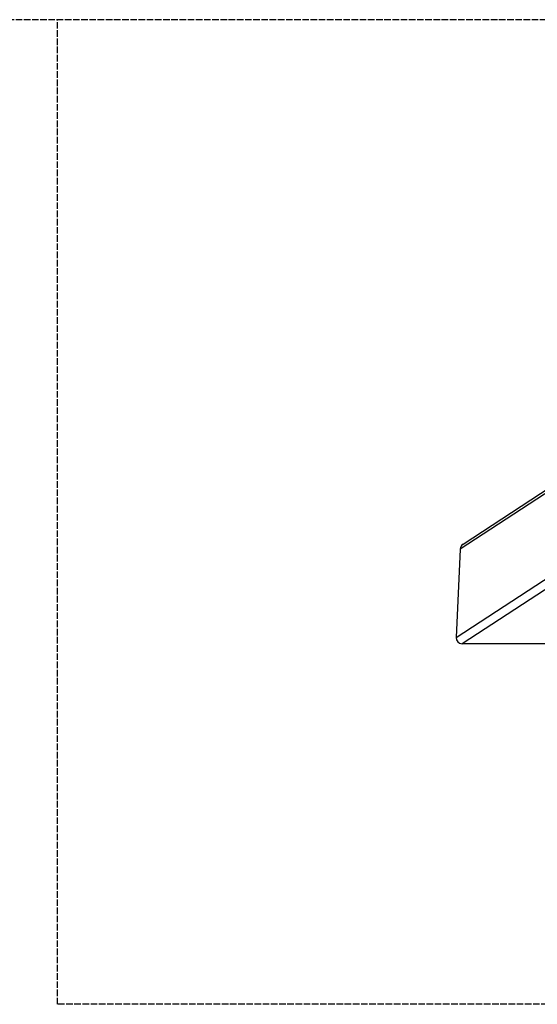
# Model space of a CAD drawing. Units: millimetres. Extents: x -10156 to -2356, y 2372 to 6608.
# Drawn here: x -7518 to -6996, y 2372 to 3365 of the extents above; entities that cross this region are included whole.
import ezdxf

# ---------------------------------------------------------------- set-up
doc = ezdxf.new("R2010")
doc.units = ezdxf.units.MM
doc.header["$LTSCALE"] = 40
doc.linetypes.add('DASHED', pattern=[0.2068, 0.1655, -0.0413])
doc.layers.add('SW_Toestellen', color=2, linetype='Continuous')
doc.layers.add('Valzone_WAS', color=254, linetype='DASHED')

msp = doc.modelspace()

# ---------------------------------------------------------------- linework, layer by layer
at = {"layer": 'SW_Toestellen'}
for p, q in [((-6366.41, 3293.14), (-7073.46, 2831.05)), ((-7070.53, 2836.07), (-6366.41, 3296.25)), ((-7077.58, 2741.69), (-6366.41, 3206.47)), ((-7071.65, 2735.6), (-6361.49, 3199.72)), ((-7073.46, 2831.05), (-7077.58, 2741.69)), ((-7071.65, 2735.6), (-6980.6, 2735.6))]:
    msp.add_line(p, q, dxfattribs=at)
for centre, major_axis, start_param, end_param in [((-7067.25, 2831.05), (5.28, 3.45), 1.570796, 2.539878), ((-7071.37, 2741.69), (-5.28, -3.45), 5.681471, 7.252267)]:
    msp.add_ellipse(centre, major_axis=major_axis, ratio=0.951784, start_param=start_param, end_param=end_param, dxfattribs=at)
at = {"layer": 'Valzone_WAS'}
for p, q in [((-6291.49, 3365.12), (-9656.49, 3365.12)), ((-7480.16, 2371.75), (-7480.16, 3365.12)), ((-5032.82, 2371.75), (-7480.16, 2371.75))]:
    msp.add_line(p, q, dxfattribs=at)

doc.saveas('drawing.dxf')
